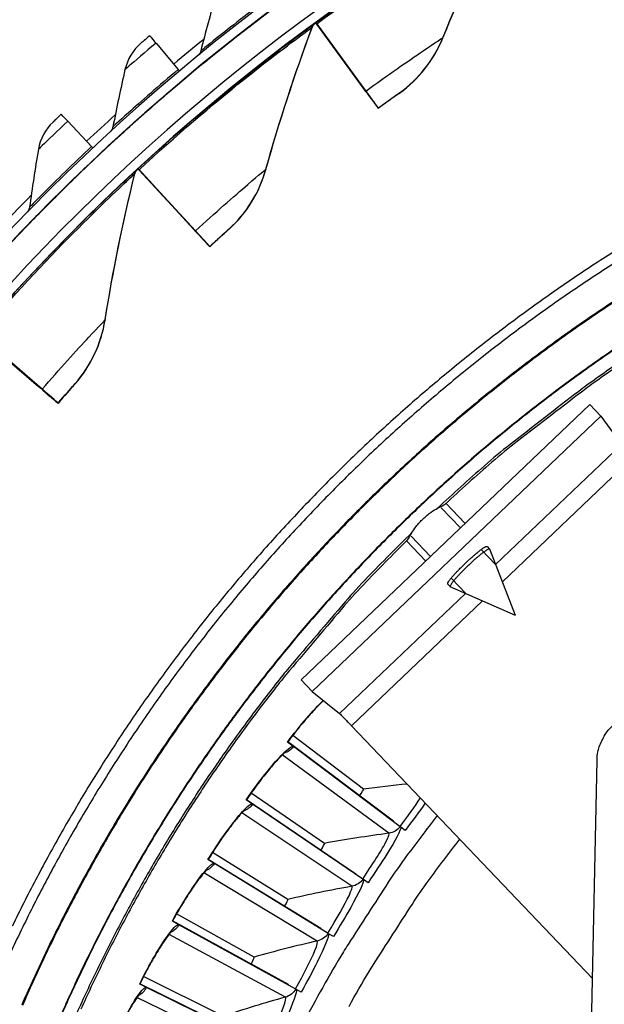
# Model space of a CAD drawing. Units: inches. Extents: x -9.9 to 67.6, y 1.3 to 48.8.
# Drawn here: x -2.4 to -0.8, y 14.7 to 17.4 of the extents above; entities that cross this region are included whole.
import ezdxf

# ---------------------------------------------------------------- set-up
doc = ezdxf.new("R2010")
doc.units = ezdxf.units.IN
doc.header["$LTSCALE"] = 4
doc.header["$MEASUREMENT"] = 0
doc.layers.add('Visible (ANSI)', color=7, linetype='Continuous')
doc.layers.add('Visible Narrow (ANSI)', color=7, linetype='Continuous')

msp = doc.modelspace()

# ---------------------------------------------------------------- linework, layer by layer
at = {"layer": 'Visible (ANSI)'}
for p, q in [((-1.6148, 17.3624), (-1.6147, 17.3634)), ((-1.6148, 17.3624), (-1.6148, 17.3624)), ((-1.6148, 17.3624), (-1.4914, 17.1933)), ((-1.6147, 17.3634), (-1.6147, 17.3634)), ((-1.6147, 17.3634), (-1.4913, 17.1942)), ((-1.479, 17.1764), (-1.6124, 17.3591)), ((-1.479, 17.1773), (-1.6123, 17.3601)), ((-2.0492, 17.3077), (-1.9887, 17.2356)), ((-1.9695, 17.2127), (-1.9696, 17.2116)), ((-1.46, 17.1512), (-1.4601, 17.1505)), ((-1.4453, 17.1303), (-1.4452, 17.131)), ((-2.2888, 17.0951), (-2.2244, 17.0265)), ((-2.2039, 17.0047), (-2.204, 17.0036)), ((-2.0981, 16.9655), (-2.098, 16.9665)), ((-2.0981, 16.9655), (-2.0981, 16.9655)), ((-2.0981, 16.9655), (-1.9562, 16.8116)), ((-2.098, 16.9665), (-2.098, 16.9665)), ((-2.098, 16.9665), (-1.9562, 16.8125)), ((-1.9421, 16.7963), (-2.0954, 16.9625)), ((-1.942, 16.7971), (-2.0953, 16.9635)), ((-1.9202, 16.7733), (-1.9202, 16.7726)), ((-1.9033, 16.7542), (-1.9032, 16.755)), ((-2.5331, 16.5161), (-2.3745, 16.3794)), ((-2.533, 16.5171), (-2.3744, 16.3802)), ((-2.3587, 16.3658), (-2.53, 16.5134)), ((-2.3586, 16.3666), (-2.5299, 16.5144)), ((-2.3342, 16.3455), (-2.3343, 16.3448)), ((-2.3154, 16.3284), (-2.3153, 16.3292)), ((-1.4854, 15.2797), (-1.6778, 15.4258)), ((-1.4854, 15.2797), (-1.6778, 15.4258)), ((-1.6771, 15.3966), (-1.6919, 15.4077)), ((-1.4037, 15.1925), (-1.6911, 15.4083)), ((-1.3854, 15.1777), (-1.6754, 15.3953)), ((-1.5915, 15.1323), (-1.7905, 15.2692)), ((-1.5915, 15.1323), (-1.7905, 15.2692)), ((-1.7884, 15.2401), (-1.8038, 15.2505)), ((-1.5059, 15.049), (-1.803, 15.2511)), ((-1.4869, 15.035), (-1.7867, 15.2389)), ((-1.3718, 15.1675), (-1.384, 15.1766)), ((-1.6906, 14.9801), (-1.8958, 15.1075)), ((-1.6906, 14.9801), (-1.8958, 15.1075)), ((-1.8924, 15.0785), (-1.9082, 15.0882)), ((-1.6012, 14.9009), (-1.9074, 15.0889)), ((-1.5816, 14.8878), (-1.8906, 15.0774)), ((-1.4728, 15.0255), (-1.4854, 15.034)), ((-1.7826, 14.8233), (-1.9934, 14.9411)), ((-1.7826, 14.8233), (-1.9934, 14.9411)), ((-1.9886, 14.9122), (-2.0048, 14.9212)), ((-1.6895, 14.7484), (-2.0041, 14.9219)), ((-1.6693, 14.7363), (-1.9868, 14.9112)), ((-1.5671, 14.8789), (-1.5801, 14.8869)), ((-2.077, 14.7417), (-2.0936, 14.7498)), ((-1.7706, 14.592), (-2.0929, 14.7506)), ((-1.867, 14.6625), (-2.0831, 14.7702)), ((-1.867, 14.6625), (-2.0831, 14.7702)), ((-1.7499, 14.5808), (-2.0751, 14.7407)), ((-1.6544, 14.7281), (-1.6678, 14.7354))]:
    msp.add_line(p, q, dxfattribs=at)
at = {"layer": 'Visible (ANSI)', "color": 84}
for p, q in [((-0.8703, 16.325), (-1.6546, 15.5767)), ((-0.8404, 16.2936), (-0.8703, 16.325)), ((-0.8404, 16.2936), (-1.6247, 15.5453)), ((-0.8404, 16.2936), (-0.7843, 16.2167)), ((-1.1263, 15.8904), (-0.7843, 16.2167)), ((-0.7525, 16.1825), (-1.1081, 15.8432)), ((-1.2218, 15.9897), (-1.2744, 16.0448)), ((-1.2614, 16.0568), (-1.209, 16.0019)), ((-1.3685, 15.9546), (-1.3161, 15.8997)), ((-1.3559, 15.967), (-1.3033, 15.9119)), ((-1.1259, 15.8892), (-1.1649, 15.93)), ((-1.1494, 15.9395), (-1.1426, 15.9324)), ((-1.0728, 15.752), (-1.1424, 15.9321)), ((-1.2464, 15.8523), (-1.2074, 15.8115)), ((-1.2565, 15.8373), (-1.2497, 15.8302)), ((-1.0728, 15.752), (-1.2495, 15.83)), ((-1.5507, 15.4855), (-1.2086, 15.8119)), ((-1.1623, 15.7915), (-1.518, 15.4521)), ((-1.6247, 15.5453), (-1.6546, 15.5767)), ((-1.6247, 15.5453), (-1.5507, 15.4855)), ((-0.8629, 14.7654), (-1.518, 15.4521)), ((-0.9468, 10.6214), (-0.8508, 15.3585))]:
    msp.add_line(p, q, dxfattribs=at)
at = {"layer": 'Visible (ANSI)', "flags": 128}
for points in [[(1.0606, 17.1431, 0.007686), (0.9317, 17.1241, 0.007686), (0.8033, 17.1012, 0.007686), (0.6758, 17.0744, 0.007686), (0.5491, 17.0437, 0.007686), (0.4234, 17.009, 0.007686), (0.2989, 16.9706, 0.007686), (0.1755, 16.9283, 0.007686), (0.0536, 16.8822, 0.007686), (-0.0669, 16.8325, 0.007686), (-0.1858, 16.779, 0.007686), (-0.303, 16.7219, 0.007686), (-0.4184, 16.6613, 0.007686), (-0.5318, 16.5971, 0.007686), (-0.6433, 16.5295, 0.007686), (-0.7526, 16.4584, 0.007686), (-0.8596, 16.3841, 0.007686), (-0.8814, 16.368, 0.000889), (-1.0667, 16.2257, 0.014484), (-1.1366, 16.1684, 0.007686), (-1.2636, 16.0548)], [(-0.7763, 16.7586, 0.007774), (-0.8939, 16.6825, 0.007774), (-1.009, 16.6028, 0.007774), (-1.1217, 16.5195, 0.007774), (-1.2317, 16.4328, 0.007774), (-1.3389, 16.3427, 0.007774), (-1.4433, 16.2493, 0.007774), (-1.5447, 16.1527, 0.007774), (-1.6431, 16.053, 0.007774), (-1.7383, 15.9503, 0.007774), (-1.8303, 15.8447, 0.007774), (-1.919, 15.7362, 0.007774), (-2.0042, 15.6251, 0.007774), (-2.086, 15.5114, 0.007774), (-2.1642, 15.3951, 0.007774), (-2.2387, 15.2765, 0.007774), (-2.3095, 15.1557, 0.007774), (-2.3765, 15.0327, 0.007774), (-2.4397, 14.9077, 0.007774)], [(-0.7622, 16.7361, 0.007774), (-0.879, 16.6604, 0.007774), (-0.9935, 16.5812, 0.007774), (-1.1055, 16.4984, 0.007774), (-1.2148, 16.4122, 0.007774), (-1.3214, 16.3226, 0.007774), (-1.4252, 16.2297, 0.007774), (-1.526, 16.1337, 0.007774), (-1.6238, 16.0346, 0.007774), (-1.7185, 15.9325, 0.007774), (-1.81, 15.8275, 0.007774), (-1.8981, 15.7197, 0.007774), (-1.9828, 15.6092, 0.007774), (-2.0641, 15.4962, 0.007774), (-2.1418, 15.3806, 0.007774), (-2.2159, 15.2627, 0.007774), (-2.2863, 15.1426, 0.007774), (-2.3529, 15.0203, 0.007774), (-2.4157, 14.896, 0.007774), (-2.4746, 14.7698, 0.007774)], [(-1.3664, 15.9567, 0.007673), (-1.4855, 15.8354, 0.01446), (-1.5459, 15.7683, 0.000886), (-1.6964, 15.5901, 0.007673), (-1.7135, 15.5693, 0.007673), (-1.7926, 15.466, 0.007673), (-1.8686, 15.3603, 0.007673), (-1.9412, 15.2524, 0.007673), (-2.0105, 15.1422, 0.007673), (-2.0764, 15.03, 0.007673), (-2.1389, 14.9159, 0.007673), (-2.1978, 14.7998, 0.007673), (-2.2531, 14.682, 0.007673)], [(-1.2848, 15.2077, 0.007633), (-1.3736, 15.0907, 0.014389), (-1.418, 15.0267, 0.000878), (-1.5275, 14.8575, 0.007633), (-1.5398, 14.8378, 0.007633), (-1.5963, 14.7407, 0.007633), (-1.6499, 14.642, 0.007633)]]:
    msp.add_lwpolyline(points, format="xyb", dxfattribs=at)
at = {"layer": 'Visible (ANSI)', "color": 84, "flags": 128}
for points in [[(-1.2565, 15.8373, -0.029516), (-1.2562, 15.84, -0.081377), (-1.2559, 15.8409, -0.020427), (-1.2535, 15.8449, -0.021928), (-1.251, 15.8484, -0.00459), (-1.2451, 15.8557, -0.00927), (-1.2421, 15.8592, -0.004118), (-1.2353, 15.8668, -0.005541), (-1.2301, 15.8723, -0.003656), (-1.2227, 15.88, -0.004128), (-1.2159, 15.8867, -0.003626), (-1.2084, 15.894, -0.003626), (-1.2007, 15.9013, -0.004128), (-1.1937, 15.9077, -0.003656), (-1.1856, 15.9148, -0.005541), (-1.1799, 15.9197, -0.004118), (-1.172, 15.9261, -0.00927), (-1.1683, 15.929, -0.00459), (-1.1608, 15.9344, -0.021928), (-1.1572, 15.9368, -0.020427), (-1.1531, 15.939, -0.081377), (-1.1522, 15.9393, -0.029516), (-1.1494, 15.9395)], [(-1.1424, 15.9321, 0.036297), (-1.1448, 15.9323, 0.104597), (-1.1456, 15.9322, 0.03288), (-1.149, 15.9305, 0.025436), (-1.1531, 15.9279, 0.004472), (-1.1609, 15.9223, 0.01006), (-1.1643, 15.9197, 0.004185), (-1.1724, 15.9131, 0.005812), (-1.1782, 15.9082, 0.003731), (-1.1865, 15.9009, 0.004255), (-1.1937, 15.8943, 0.003708), (-1.2016, 15.8869, 0.003708), (-1.2093, 15.8794, 0.004255), (-1.2162, 15.8725, 0.003731), (-1.2239, 15.8646, 0.005812), (-1.2291, 15.859, 0.004185), (-1.2361, 15.8512, 0.01006), (-1.2388, 15.848, 0.004472), (-1.2448, 15.8404, 0.025436), (-1.2476, 15.8365, 0.03288), (-1.2494, 15.8332, 0.104597), (-1.2496, 15.8323, 0.036297), (-1.2495, 15.83)], [(-1.5507, 15.4855, -0.002366), (-1.5488, 15.4837, -0.0072), (-1.5482, 15.4831, -0.000148), (-1.5435, 15.4784, -0.001914), (-1.5431, 15.478, -0.00053), (-1.5385, 15.4733, -0.000922), (-1.5359, 15.4706, -0.000502), (-1.5358, 15.4705, -0.000006), (-1.5272, 15.4617, -0.001102), (-1.5241, 15.4584, -0.000572), (-1.518, 15.4521)], [(-0.8508, 15.3585, -0.035609), (-0.8488, 15.3809, -0.055875), (-0.8449, 15.3947, -0.015497), (-0.8374, 15.4114, -0.015352), (-0.8289, 15.4279, -0.055342), (-0.8205, 15.4397, -0.035436), (-0.8042, 15.4554)]]:
    msp.add_lwpolyline(points, format="xyb", dxfattribs=at)
at = {"layer": 'Visible (ANSI)'}
for centre, major_axis, ratio, start_param, end_param in [((1.6122, 12.9394), (-5.5486, 0.5416), 1, 3.147122, 6.283185), ((1.6123, 12.9406), (-5.4768, 0.5047), 1, 0.173055, 6.454495), ((1.6123, 12.9406), (-5.596, 0.2118), 1, 0.001745, 6.283185), ((1.6123, 12.9406), (-5.4519, 0.5024), 1, 0.173055, 6.454495), ((1.6123, 12.9406), (-5.571, 0.2109), 1, 0.001745, 6.283185), ((1.6122, 12.9394), (5.4519, -0.5024), 1, 2.293, 2.293941), ((-1.6, 17.3422), (-0.0147, 0.0202), 0.000168, 5.702746, 6.283376), ((-1.6, 17.3432), (-0.0147, 0.0202), 0.000168, 0.000191, 0.58082), ((-1.9814, 17.2267), (-0.0846, 0.101), 0.00018, 5.642994, 6.283364), ((1.6122, 12.9395), (5.6013, -0.5162), 1, 2.34152, 2.360285), ((-2.0016, 17.251), (0.0161, -0.0192), 0.00018, 5.642994, 6.207531), ((-2.0017, 17.2499), (0.0321, -0.0383), 0.00018, 0.000179, 0.173517), ((-2.0016, 17.251), (0.0321, -0.0383), 0.00018, 6.283007, 6.283364), ((-1.6511, 17.4123), (0.1911, -0.2619), 0.000168, 5.702746, 6.283376), ((-1.651, 17.4131), (0.1911, -0.2619), 0.000168, 0.000191, 0.58082), ((-1.651, 17.4131), (0.2058, -0.2821), 0.000168, 0.000191, 0.58082), ((-1.6511, 17.4123), (0.2058, -0.2821), 0.000168, 5.702746, 6.283376), ((-2.2165, 17.0181), (-0.0902, 0.096), 0.00019, 5.642983, 6.283354), ((1.6122, 12.9395), (5.6013, -0.5162), 1, 2.397716, 2.41649), ((-2.2381, 17.0411), (0.0171, -0.0182), 0.00019, 5.642983, 6.209768), ((-2.2382, 17.0401), (0.0342, -0.0364), 0.00019, 0.000168, 0.168375), ((-2.2381, 17.0411), (0.0342, -0.0364), 0.00019, 6.283017, 6.283354), ((1.6122, 12.9394), (5.4519, -0.5024), 1, 2.407289, 2.408195), ((-2.0812, 16.9471), (-0.0169, 0.0184), 0.000188, 5.702726, 6.283355), ((-2.0811, 16.9481), (-0.0169, 0.0184), 0.000188, 0.00017, 0.5808), ((1.6122, 12.9395), (5.6013, -0.5162), 1, 2.453911, 2.472695), ((-2.1398, 17.0117), (0.2197, -0.2384), 0.000188, 0.00017, 0.5808), ((-2.1399, 17.011), (0.2197, -0.2384), 0.000188, 5.702726, 6.283355), ((-2.1399, 17.011), (0.2366, -0.2568), 0.000188, 5.702726, 6.283355), ((-2.1398, 17.0117), (0.2366, -0.2568), 0.000188, 0.00017, 0.5808), ((-2.5797, 16.5565), (0.2454, -0.2118), 0.000207, 5.702703, 6.283333), ((-2.5797, 16.5573), (0.2454, -0.2118), 0.000207, 0.000148, 0.580777), ((-2.5797, 16.5565), (0.2644, -0.2281), 0.000207, 5.702703, 6.283333), ((-2.5797, 16.5573), (0.2644, -0.2281), 0.000207, 0.000148, 0.580777)]:
    msp.add_ellipse(centre, major_axis=major_axis, ratio=ratio, start_param=start_param, end_param=end_param, dxfattribs=at)
for points in [[(-1.2696, 17.3216), (-1.2193, 17.445), (-1.163, 17.5681), (-1.1009, 17.6904)], [(-1.8863, 17.4393), (-1.901, 17.3881), (-1.9148, 17.337), (-1.9277, 17.286)], [(-1.7506, 16.9644), (-1.7146, 17.0927), (-1.6728, 17.2214), (-1.625, 17.35)], [(-1.625, 17.35), (-1.6233, 17.3545), (-1.6203, 17.3585), (-1.6164, 17.3614)], [(-1.6164, 17.3614), (-1.6164, 17.3614), (-1.6165, 17.3613), (-1.6168, 17.3611)], [(-1.3877, 17.1717), (-1.3356, 17.2086), (-1.2944, 17.261), (-1.2696, 17.3216)], [(-2.0895, 17.3079), (-2.1115, 17.2892), (-2.1272, 17.2634), (-2.1335, 17.2356)], [(-1.9277, 17.286), (-1.9288, 17.2816), (-1.9312, 17.2775), (-1.9344, 17.2743)], [(-2.1335, 17.2356), (-2.1453, 17.1837), (-2.1562, 17.1319), (-2.1662, 17.0803)], [(-2.329, 17.093), (-2.3499, 17.0732), (-2.3642, 17.0465), (-2.3689, 17.0184)], [(-2.1662, 17.0803), (-2.1671, 17.0758), (-2.1692, 17.0716), (-2.1723, 17.0682)], [(-2.3689, 17.0184), (-2.3777, 16.9659), (-2.3857, 16.9136), (-2.3929, 16.8614)], [(-2.1876, 16.5546), (-2.1665, 16.6862), (-2.1396, 16.8188), (-2.1068, 16.952)], [(-2.1068, 16.952), (-2.1057, 16.9567), (-2.1031, 16.961), (-2.0996, 16.9643)], [(-2.0996, 16.9643), (-2.0996, 16.9643), (-2.0997, 16.9642), (-2.0999, 16.964)], [(-1.8508, 16.802), (-1.8032, 16.8446), (-1.7682, 16.9013), (-1.7506, 16.9644)], [(-2.3929, 16.8614), (-2.3935, 16.8569), (-2.3954, 16.8525), (-2.3983, 16.849)], [(-2.2687, 16.3818), (-2.2263, 16.4296), (-2.198, 16.4899), (-2.1876, 16.5546)], [(-1.4854, 15.2797), (-1.4854, 15.2797), (-1.4854, 15.2797), (-1.4854, 15.2797)], [(-1.4029, 15.1908), (-1.403, 15.1916), (-1.4032, 15.1922), (-1.4037, 15.1925)], [(-1.5915, 15.1323), (-1.5915, 15.1323), (-1.5915, 15.1323), (-1.5915, 15.1323)], [(-1.5049, 15.0473), (-1.5051, 15.0481), (-1.5054, 15.0487), (-1.5059, 15.049)], [(-1.6906, 14.9801), (-1.6906, 14.9801), (-1.6906, 14.9801), (-1.6906, 14.9801)], [(-1.6002, 14.8992), (-1.6004, 14.9), (-1.6007, 14.9006), (-1.6012, 14.9009)], [(-1.7826, 14.8233), (-1.7826, 14.8233), (-1.7826, 14.8233), (-1.7826, 14.8233)], [(-1.6884, 14.7468), (-1.6886, 14.7476), (-1.689, 14.7482), (-1.6895, 14.7484)]]:
    msp.add_open_spline(points, degree=3, dxfattribs=at)
for points, knots in [([(-1.9203, 17.2533), (-1.9203, 17.2534), (-1.8958, 17.2737), (-1.8542, 17.3067), (-1.8189, 17.3347), (-1.7718, 17.3713), (-1.7238, 17.4071)], [-3.141593, -3.141593, -3.141593, -3.141593, -2.290888, -2.290888, -2.290888, -1.570796, -1.570796, -1.570796, -1.570796]), ([(-2.066, 17.3277), (-2.0773, 17.3182), (-2.0879, 17.3093), (-2.0893, 17.308), (-2.0894, 17.3079), (-2.0895, 17.3079), (-2.0895, 17.3079)], [1.570796, 1.570796, 1.570796, 1.570796, 3.011981, 3.011981, 3.011981, 3.141593, 3.141593, 3.141593, 3.141593]), ([(-2.1571, 17.0481), (-2.1571, 17.0481), (-2.1337, 17.0697), (-2.094, 17.1051), (-2.0604, 17.135), (-2.0154, 17.1742), (-1.9695, 17.2127)], [-3.141593, -3.141593, -3.141593, -3.141593, -2.290888, -2.290888, -2.290888, -1.570796, -1.570796, -1.570796, -1.570796]), ([(-1.3877, 17.1717), (-1.3877, 17.1717), (-1.4019, 17.1617), (-1.4223, 17.147), (-1.4295, 17.1418), (-1.4374, 17.136), (-1.4453, 17.1303)], [1.570796, 1.570796, 1.570796, 1.570796, 2.728307, 2.728307, 2.728307, 3.141593, 3.141593, 3.141593, 3.141593]), ([(-2.3067, 17.1141), (-2.3174, 17.104), (-2.3275, 17.0945), (-2.3289, 17.0932), (-2.329, 17.0931), (-2.329, 17.093), (-2.329, 17.093)], [1.570796, 1.570796, 1.570796, 1.570796, 3.011981, 3.011981, 3.011981, 3.141593, 3.141593, 3.141593, 3.141593]), ([(-2.3819, 16.8298), (-2.3819, 16.8298), (-2.3598, 16.8527), (-2.3221, 16.8903), (-2.2902, 16.9221), (-2.2475, 16.9637), (-2.2039, 17.0047)], [-3.141593, -3.141593, -3.141593, -3.141593, -2.290888, -2.290888, -2.290888, -1.570796, -1.570796, -1.570796, -1.570796]), ([(-1.8508, 16.802), (-1.8508, 16.8019), (-1.8638, 16.7904), (-1.8823, 16.7735), (-1.8889, 16.7675), (-1.8961, 16.7609), (-1.9033, 16.7542)], [1.570796, 1.570796, 1.570796, 1.570796, 2.728307, 2.728307, 2.728307, 3.141593, 3.141593, 3.141593, 3.141593]), ([(-2.2687, 16.3818), (-2.2687, 16.3818), (-2.2802, 16.3688), (-2.2967, 16.3499), (-2.3026, 16.3432), (-2.309, 16.3358), (-2.3154, 16.3284)], [1.570796, 1.570796, 1.570796, 1.570796, 2.728307, 2.728307, 2.728307, 3.141593, 3.141593, 3.141593, 3.141593]), ([(-1.594, 15.5205), (-1.5964, 15.5182), (-1.599, 15.5158), (-1.6089, 15.506), (-1.6173, 15.4973), (-1.6361, 15.4766), (-1.647, 15.4639), (-1.6692, 15.437), (-1.6807, 15.4223), (-1.6917, 15.4075)], [0.2512806, 0.2512806, 0.2512806, 0.2512806, 0.2959714, 0.2959714, 0.4134331, 0.4134331, 0.5466635, 0.5466635, 0.6819265, 0.6819265, 0.6819265, 0.6819265]), ([(-1.6754, 15.3953), (-1.6758, 15.3956), (-1.6762, 15.3959), (-1.6767, 15.3963), (-1.6769, 15.3965), (-1.6771, 15.3966)], [0.81892001, 0.81892001, 0.81892001, 0.81892001, 0.85146054, 0.85146054, 0.86497121, 0.86497121, 0.86497121, 0.86497121]), ([(-1.6967, 15.381), (-1.6967, 15.381), (-1.6967, 15.381), (-1.6968, 15.3809), (-1.6974, 15.3805), (-1.6998, 15.3786), (-1.702, 15.3766), (-1.7085, 15.3705), (-1.7133, 15.3657), (-1.7255, 15.3525), (-1.7334, 15.3435), (-1.7513, 15.3219), (-1.7616, 15.3087), (-1.7824, 15.2808), (-1.7932, 15.2656), (-1.8035, 15.2503)], [0.0987512, 0.0987512, 0.0987512, 0.0987512, 0.0989194, 0.0989194, 0.1417757, 0.1417757, 0.2048246, 0.2048246, 0.2959555, 0.2959555, 0.4134147, 0.4134147, 0.5466444, 0.5466444, 0.6819321, 0.6819321, 0.6819321, 0.6819321]), ([(-1.7867, 15.2389), (-1.7871, 15.2391), (-1.7875, 15.2394), (-1.7881, 15.2398), (-1.7883, 15.2399), (-1.7884, 15.2401)], [0.81892001, 0.81892001, 0.81892001, 0.81892001, 0.85146054, 0.85146054, 0.86497121, 0.86497121, 0.86497121, 0.86497121]), ([(-1.8074, 15.2235), (-1.8074, 15.2235), (-1.8074, 15.2235), (-1.8074, 15.2235), (-1.808, 15.223), (-1.8103, 15.221), (-1.8124, 15.219), (-1.8186, 15.2126), (-1.8232, 15.2075), (-1.8347, 15.1938), (-1.8422, 15.1844), (-1.859, 15.1619), (-1.8687, 15.1484), (-1.8882, 15.1194), (-1.8983, 15.1038), (-1.9079, 15.088)], [0.0987548, 0.0987548, 0.0987548, 0.0987548, 0.098916, 0.098916, 0.1417687, 0.1417687, 0.2048129, 0.2048129, 0.2959392, 0.2959392, 0.4133957, 0.4133957, 0.5466247, 0.5466247, 0.6819381, 0.6819381, 0.6819381, 0.6819381]), ([(-1.384, 15.1766), (-1.3841, 15.1767), (-1.3843, 15.1768), (-1.3847, 15.1772), (-1.3851, 15.1775), (-1.3854, 15.1777)], [0.7665505, 0.7665505, 0.7665505, 0.7665505, 0.78006117, 0.78006117, 0.81260169, 0.81260169, 0.81260169, 0.81260169]), ([(-1.8906, 15.0774), (-1.891, 15.0776), (-1.8914, 15.0779), (-1.892, 15.0783), (-1.8922, 15.0784), (-1.8924, 15.0785)], [0.81892001, 0.81892001, 0.81892001, 0.81892001, 0.85146054, 0.85146054, 0.86497121, 0.86497121, 0.86497121, 0.86497121]), ([(-1.9105, 15.0611), (-1.9105, 15.0611), (-1.9105, 15.0611), (-1.9105, 15.0611), (-1.9111, 15.0606), (-1.9133, 15.0584), (-1.9153, 15.0563), (-1.9212, 15.0496), (-1.9255, 15.0443), (-1.9364, 15.0301), (-1.9435, 15.0204), (-1.9592, 14.9972), (-1.9683, 14.9831), (-1.9864, 14.9533), (-1.9957, 14.9372), (-2.0046, 14.921)], [0.0987585, 0.0987585, 0.0987585, 0.0987585, 0.0989124, 0.0989124, 0.1417615, 0.1417615, 0.2048009, 0.2048009, 0.2959224, 0.2959224, 0.4133762, 0.4133762, 0.5466044, 0.5466044, 0.6819446, 0.6819446, 0.6819446, 0.6819446]), ([(-1.4854, 15.034), (-1.4856, 15.0341), (-1.4857, 15.0342), (-1.4862, 15.0346), (-1.4866, 15.0348), (-1.4869, 15.035)], [0.7665505, 0.7665505, 0.7665505, 0.7665505, 0.78006117, 0.78006117, 0.81260169, 0.81260169, 0.81260169, 0.81260169]), ([(-1.9868, 14.9112), (-1.9872, 14.9114), (-1.9877, 14.9117), (-1.9882, 14.912), (-1.9884, 14.9121), (-1.9886, 14.9122)], [0.81892001, 0.81892001, 0.81892001, 0.81892001, 0.85146054, 0.85146054, 0.86497121, 0.86497121, 0.86497121, 0.86497121]), ([(-2.0059, 14.894), (-2.0059, 14.894), (-2.0059, 14.894), (-2.0059, 14.894), (-2.0065, 14.8935), (-2.0086, 14.8912), (-2.0105, 14.889), (-2.0161, 14.8821), (-2.0201, 14.8766), (-2.0304, 14.8619), (-2.0369, 14.8518), (-2.0516, 14.8279), (-2.06, 14.8134), (-2.0767, 14.7828), (-2.0853, 14.7663), (-2.0934, 14.7497)], [0.0987623, 0.0987623, 0.0987623, 0.0987623, 0.0989088, 0.0989088, 0.1417541, 0.1417541, 0.2047885, 0.2047885, 0.2959052, 0.2959052, 0.4133562, 0.4133562, 0.5465838, 0.5465838, 0.6819516, 0.6819516, 0.6819516, 0.6819516]), ([(-1.5801, 14.8869), (-1.5802, 14.887), (-1.5804, 14.8871), (-1.5809, 14.8874), (-1.5813, 14.8876), (-1.5816, 14.8878)], [0.7665505, 0.7665505, 0.7665505, 0.7665505, 0.78006117, 0.78006117, 0.81260169, 0.81260169, 0.81260169, 0.81260169]), ([(-2.0934, 14.7226), (-2.0934, 14.7226), (-2.0934, 14.7226), (-2.0934, 14.7226), (-2.0939, 14.7221), (-2.0959, 14.7197), (-2.0978, 14.7174), (-2.103, 14.7102), (-2.1068, 14.7046), (-2.1163, 14.6894), (-2.1224, 14.679), (-2.1359, 14.6545), (-2.1436, 14.6397), (-2.1589, 14.6083), (-2.1667, 14.5913), (-2.174, 14.5744)], [0.0987662, 0.0987662, 0.0987662, 0.0987662, 0.0989051, 0.0989051, 0.1417466, 0.1417466, 0.204776, 0.204776, 0.2958877, 0.2958877, 0.4133359, 0.4133359, 0.5465626, 0.5465626, 0.6819589, 0.6819589, 0.6819589, 0.6819589]), ([(-2.0751, 14.7407), (-2.0755, 14.7409), (-2.076, 14.7412), (-2.0766, 14.7415), (-2.0768, 14.7416), (-2.077, 14.7417)], [0.81892001, 0.81892001, 0.81892001, 0.81892001, 0.85146054, 0.85146054, 0.86497121, 0.86497121, 0.86497121, 0.86497121]), ([(-1.6678, 14.7354), (-1.6679, 14.7355), (-1.6681, 14.7356), (-1.6686, 14.7359), (-1.669, 14.7361), (-1.6693, 14.7363)], [0.7665505, 0.7665505, 0.7665505, 0.7665505, 0.78006117, 0.78006117, 0.81260169, 0.81260169, 0.81260169, 0.81260169])]:
    msp.add_open_spline(points, degree=3, knots=knots, dxfattribs=at)
at = {"layer": 'Visible Narrow (ANSI)'}
for p, q in [((-1.6249, 17.3507), (-1.625, 17.35)), ((-1.6163, 17.3621), (-1.6164, 17.3614)), ((-1.2696, 17.3223), (-1.2696, 17.3216)), ((-1.9204, 17.2524), (-1.9203, 17.2533)), ((-1.3877, 17.1724), (-1.3877, 17.1717)), ((-2.1571, 17.0471), (-2.1571, 17.0481)), ((-2.1068, 16.9527), (-2.1068, 16.952)), ((-2.0995, 16.965), (-2.0996, 16.9643)), ((-1.7505, 16.9651), (-1.7506, 16.9644)), ((-2.382, 16.8289), (-2.3819, 16.8298)), ((-1.8507, 16.8027), (-1.8508, 16.802)), ((-2.1875, 16.5553), (-2.1876, 16.5546)), ((-2.2686, 16.3825), (-2.2687, 16.3818)), ((-1.4167, 15.1598), (-1.706, 15.3729)), ((-1.5173, 15.0157), (-1.8162, 15.215)), ((-1.6111, 14.867), (-1.9189, 15.0522)), ((-1.6978, 14.7142), (-2.0139, 14.8847)), ((-1.7773, 14.5574), (-2.1009, 14.713))]:
    msp.add_line(p, q, dxfattribs=at)
at = {"layer": 'Visible Narrow (ANSI)', "flags": 128}
for points in [[(1.0553, 17.1482, 0.007741), (0.9253, 17.1289, 0.007741), (0.7959, 17.1056, 0.007741), (0.6673, 17.0784, 0.007741), (0.5396, 17.0471, 0.007741), (0.413, 17.012, 0.007741), (0.2875, 16.9729, 0.007741), (0.1632, 16.9299, 0.007741), (0.0404, 16.8832, 0.007741), (-0.081, 16.8326, 0.007741), (-0.2007, 16.7783, 0.007741), (-0.3187, 16.7204, 0.007741), (-0.4348, 16.6588, 0.007741), (-0.549, 16.5936, 0.007741), (-0.6611, 16.525, 0.007741), (-0.771, 16.4529, 0.007741), (-0.8786, 16.3774, 0.007741), (-0.9006, 16.361, 0.000902), (-1.0867, 16.2167, 0.01458), (-1.1569, 16.1586, 0.007741), (-1.2843, 16.0434)], [(-0.7315, 16.6533, 0.007856), (-0.847, 16.5778, 0.007856), (-0.9601, 16.4988, 0.007856), (-1.0707, 16.4162, 0.007856), (-1.1786, 16.3302, 0.007857), (-1.2838, 16.2408, 0.007856), (-1.3861, 16.1482, 0.007857), (-1.4854, 16.0524, 0.007856), (-1.5817, 15.9535, 0.007857), (-1.6748, 15.8517, 0.007857), (-1.7647, 15.747, 0.007857), (-1.8513, 15.6395, 0.007857), (-1.9344, 15.5293, 0.007857), (-2.014, 15.4166, 0.007857), (-2.0901, 15.3014, 0.007857), (-2.1625, 15.1839, 0.007857), (-2.2311, 15.0642, 0.007857), (-2.296, 14.9424, 0.007857), (-2.357, 14.8186, 0.007857), (-2.4141, 14.693, 0.007857)], [(-0.7303, 16.6513, 0.007856), (-0.8458, 16.5759, 0.007856), (-0.9588, 16.4969, 0.007856), (-1.0693, 16.4143, 0.007856), (-1.1772, 16.3284, 0.007856), (-1.2823, 16.239, 0.007856), (-1.3845, 16.1465, 0.007856), (-1.4838, 16.0507, 0.007856), (-1.5801, 15.9519, 0.007856), (-1.6731, 15.8501, 0.007856), (-1.763, 15.7455, 0.007857), (-1.8495, 15.638, 0.007856), (-1.9326, 15.5279, 0.007857), (-2.0122, 15.4153, 0.007856), (-2.0882, 15.3002, 0.007857), (-2.1605, 15.1827, 0.007857), (-2.2291, 15.0631, 0.007857), (-2.294, 14.9413, 0.007857), (-2.355, 14.8176, 0.007857), (-2.412, 14.692, 0.007857)], [(-0.7918, 16.4842, 0.007852), (-0.9019, 16.4069, 0.007852), (-1.0095, 16.3263, 0.007852), (-1.1146, 16.2423, 0.007852), (-1.217, 16.155, 0.007852), (-1.3166, 16.0646, 0.007852), (-1.4133, 15.9711, 0.007852), (-1.507, 15.8746, 0.007852), (-1.5977, 15.7752, 0.007852), (-1.6851, 15.673, 0.007852), (-1.7694, 15.5681, 0.007852), (-1.8502, 15.4606, 0.007852), (-1.9277, 15.3506, 0.007852), (-2.0017, 15.2383, 0.007852), (-2.0721, 15.1237, 0.007852), (-2.1389, 15.0069, 0.007852), (-2.202, 14.8881, 0.007852), (-2.2613, 14.7674, 0.007852), (-2.3168, 14.6448, 0.007852)], [(-0.7911, 16.4831, 0.007852), (-0.9012, 16.4059, 0.007852), (-1.0088, 16.3253, 0.007852), (-1.1138, 16.2413, 0.007852), (-1.2162, 16.1541, 0.007852), (-1.3157, 16.0637, 0.007852), (-1.4124, 15.9702, 0.007852), (-1.5061, 15.8737, 0.007852), (-1.5967, 15.7744, 0.007852), (-1.6842, 15.6722, 0.007852), (-1.7684, 15.5673, 0.007852), (-1.8492, 15.4599, 0.007852), (-1.9267, 15.3499, 0.007852), (-2.0007, 15.2376, 0.007852), (-2.0711, 15.123, 0.007852), (-2.1378, 15.0063, 0.007852), (-2.2009, 14.8875, 0.007852), (-2.2602, 14.7668, 0.007852), (-2.3157, 14.6443, 0.007852)], [(-1.354, 15.9769, 0.0077), (-1.4744, 15.8557, 0.014508), (-1.5354, 15.7886, 0.000893), (-1.6875, 15.6104, 0.0077), (-1.7048, 15.5894, 0.0077), (-1.7848, 15.486, 0.0077), (-1.8617, 15.3802, 0.0077), (-1.9352, 15.272, 0.0077), (-2.0054, 15.1617, 0.0077), (-2.0721, 15.0492, 0.0077), (-2.1353, 14.9348, 0.0077), (-2.195, 14.8184, 0.0077), (-2.2511, 14.7003, 0.0077), (-2.3035, 14.5805, 0.0077)], [(-1.5248, 14.6894, -0.007591), (-1.4702, 14.7839, -0.007591), (-1.4584, 14.8029, -0.000868), (-1.3525, 14.9675, -0.014314), (-1.3096, 15.0298, -0.007591), (-1.2238, 15.1437)]]:
    msp.add_lwpolyline(points, format="xyb", dxfattribs=at)
at = {"layer": 'Visible Narrow (ANSI)'}
for points, knots in [([(-1.6147, 17.3634), (-1.504, 17.4442), (-1.3902, 17.52), (-1.2984, 17.5776), (-1.2058, 17.6358), (-1.1365, 17.6755), (-1.1073, 17.6922), (-1.0965, 17.6983), (-1.091, 17.7014), (-1.091, 17.7014)], [1.570796, 1.570796, 1.570796, 1.570796, 2.230105, 2.230105, 2.230105, 2.895803, 2.895803, 2.895803, 3.141593, 3.141593, 3.141593, 3.141593]), ([(-1.6123, 17.3601), (-1.5034, 17.4395), (-1.3916, 17.5142), (-1.3017, 17.5707), (-1.2109, 17.6278), (-1.1435, 17.6666), (-1.1157, 17.6826), (-1.1059, 17.6882), (-1.1009, 17.6911), (-1.1009, 17.6911)], [1.570796, 1.570796, 1.570796, 1.570796, 2.234197, 2.234197, 2.234197, 2.903824, 2.903824, 2.903824, 3.141593, 3.141593, 3.141593, 3.141593]), ([(-1.7417, 17.4311), (-1.7961, 17.3905), (-1.8492, 17.3491), (-1.8836, 17.3216), (-1.9119, 17.299), (-1.9277, 17.286), (-1.9277, 17.286)], [1.570796, 1.570796, 1.570796, 1.570796, 2.43417, 2.43417, 2.43417, 3.141593, 3.141593, 3.141593, 3.141593]), ([(-1.7239, 17.4061), (-1.7806, 17.3637), (-1.8359, 17.3205), (-1.8723, 17.2914), (-1.9031, 17.2667), (-1.9204, 17.2524), (-1.9204, 17.2524)], [-3.141593, -3.141593, -3.141593, -3.141593, -2.290888, -2.290888, -2.290888, -1.570796, -1.570796, -1.570796, -1.570796]), ([(-2.098, 16.9665), (-1.9972, 17.0594), (-1.8929, 17.1477), (-1.8083, 17.2154), (-1.7228, 17.2837), (-1.6586, 17.3311), (-1.6314, 17.351), (-1.6214, 17.3584), (-1.6163, 17.3621), (-1.6163, 17.3621)], [1.570796, 1.570796, 1.570796, 1.570796, 2.230105, 2.230105, 2.230105, 2.895803, 2.895803, 2.895803, 3.141593, 3.141593, 3.141593, 3.141593]), ([(-2.0953, 16.9635), (-1.9961, 17.0549), (-1.8936, 17.1418), (-1.8107, 17.2082), (-1.7271, 17.2753), (-1.6645, 17.3215), (-1.6387, 17.3405), (-1.6296, 17.3473), (-1.6249, 17.3507), (-1.6249, 17.3507)], [1.570796, 1.570796, 1.570796, 1.570796, 2.234197, 2.234197, 2.234197, 2.903824, 2.903824, 2.903824, 3.141593, 3.141593, 3.141593, 3.141593]), ([(-1.479, 17.1773), (-1.4212, 17.2194), (-1.3629, 17.2598), (-1.3235, 17.2864), (-1.2893, 17.3095), (-1.2696, 17.3224), (-1.2696, 17.3223)], [1.570796, 1.570796, 1.570796, 1.570796, 2.412347, 2.412347, 2.412347, 3.141593, 3.141593, 3.141593, 3.141593]), ([(-2.0492, 17.3077), (-2.0788, 17.2829), (-2.1076, 17.2582), (-2.1222, 17.2455), (-2.1296, 17.2391), (-2.1335, 17.2356), (-2.1335, 17.2356)], [1.570796, 1.570796, 1.570796, 1.570796, 2.615874, 2.615874, 2.615874, 3.141593, 3.141593, 3.141593, 3.141593]), ([(-1.9887, 17.2356), (-2.0408, 17.192), (-2.0914, 17.1477), (-2.1242, 17.1182), (-2.1512, 17.0941), (-2.1662, 17.0803), (-2.1662, 17.0803)], [1.570796, 1.570796, 1.570796, 1.570796, 2.43417, 2.43417, 2.43417, 3.141593, 3.141593, 3.141593, 3.141593]), ([(-1.9696, 17.2116), (-2.0238, 17.1661), (-2.0765, 17.1199), (-2.1113, 17.0887), (-2.1407, 17.0623), (-2.1571, 17.0471), (-2.1571, 17.0471)], [-3.141593, -3.141593, -3.141593, -3.141593, -2.290888, -2.290888, -2.290888, -1.570796, -1.570796, -1.570796, -1.570796]), ([(-1.4452, 17.131), (-1.4231, 17.1471), (-1.4015, 17.1626), (-1.3925, 17.1689), (-1.3893, 17.1712), (-1.3877, 17.1724), (-1.3877, 17.1724)], [1.570796, 1.570796, 1.570796, 1.570796, 2.728307, 2.728307, 2.728307, 3.141593, 3.141593, 3.141593, 3.141593]), ([(-2.2888, 17.0951), (-2.317, 17.0687), (-2.3443, 17.0424), (-2.3582, 17.0288), (-2.3652, 17.022), (-2.3689, 17.0184), (-2.3689, 17.0184)], [1.570796, 1.570796, 1.570796, 1.570796, 2.615874, 2.615874, 2.615874, 3.141593, 3.141593, 3.141593, 3.141593]), ([(-2.2244, 17.0265), (-2.2738, 16.98), (-2.3219, 16.9329), (-2.3531, 16.9017), (-2.3786, 16.8761), (-2.3929, 16.8614), (-2.3929, 16.8614)], [1.570796, 1.570796, 1.570796, 1.570796, 2.43417, 2.43417, 2.43417, 3.141593, 3.141593, 3.141593, 3.141593]), ([(-2.204, 17.0036), (-2.2555, 16.9552), (-2.3056, 16.906), (-2.3385, 16.873), (-2.3664, 16.845), (-2.382, 16.8289), (-2.382, 16.8289)], [-3.141593, -3.141593, -3.141593, -3.141593, -2.290888, -2.290888, -2.290888, -1.570796, -1.570796, -1.570796, -1.570796]), ([(-2.533, 16.5171), (-2.4434, 16.6209), (-2.3498, 16.7206), (-2.2735, 16.7974), (-2.1964, 16.8751), (-2.1379, 16.9294), (-2.1133, 16.9523), (-2.1042, 16.9608), (-2.0995, 16.965), (-2.0995, 16.965)], [1.570796, 1.570796, 1.570796, 1.570796, 2.230105, 2.230105, 2.230105, 2.895803, 2.895803, 2.895803, 3.141593, 3.141593, 3.141593, 3.141593]), ([(-2.5299, 16.5144), (-2.4418, 16.6165), (-2.3498, 16.7145), (-2.2751, 16.79), (-2.1996, 16.8661), (-2.1428, 16.9192), (-2.1193, 16.9411), (-2.111, 16.9488), (-2.1068, 16.9527), (-2.1068, 16.9527)], [1.570796, 1.570796, 1.570796, 1.570796, 2.234197, 2.234197, 2.234197, 2.903824, 2.903824, 2.903824, 3.141593, 3.141593, 3.141593, 3.141593]), ([(-1.942, 16.7971), (-1.8894, 16.8455), (-1.8361, 16.8923), (-1.8, 16.9233), (-1.7686, 16.9501), (-1.7505, 16.9651), (-1.7505, 16.9651)], [1.570796, 1.570796, 1.570796, 1.570796, 2.412347, 2.412347, 2.412347, 3.141593, 3.141593, 3.141593, 3.141593]), ([(-1.9032, 16.755), (-1.8831, 16.7735), (-1.8634, 16.7913), (-1.8552, 16.7987), (-1.8523, 16.8013), (-1.8507, 16.8027), (-1.8507, 16.8027)], [1.570796, 1.570796, 1.570796, 1.570796, 2.728307, 2.728307, 2.728307, 3.141593, 3.141593, 3.141593, 3.141593]), ([(-2.3586, 16.3666), (-2.3119, 16.4207), (-2.2643, 16.4733), (-2.2319, 16.5081), (-2.2038, 16.5384), (-2.1875, 16.5553), (-2.1875, 16.5553)], [1.570796, 1.570796, 1.570796, 1.570796, 2.412347, 2.412347, 2.412347, 3.141593, 3.141593, 3.141593, 3.141593]), ([(-2.3153, 16.3292), (-2.2974, 16.3499), (-2.2799, 16.3698), (-2.2726, 16.3781), (-2.27, 16.381), (-2.2686, 16.3825), (-2.2686, 16.3825)], [1.570796, 1.570796, 1.570796, 1.570796, 2.728307, 2.728307, 2.728307, 3.141593, 3.141593, 3.141593, 3.141593]), ([(-1.354, 15.9769), (-1.351, 15.982), (-1.3471, 15.9877), (-1.3369, 16.0007), (-1.3301, 16.0081), (-1.3165, 16.021), (-1.3089, 16.0275), (-1.2954, 16.0371), (-1.2896, 16.0407), (-1.2843, 16.0434)], [0.1489952, 0.1489952, 0.1489952, 0.1489952, 0.2014765, 0.2014765, 0.2680289, 0.2680289, 0.3345795, 0.3345795, 0.3870748, 0.3870748, 0.3870748, 0.3870748]), ([(-1.2843, 16.0434), (-1.283, 16.0441), (-1.2817, 16.0447), (-1.275, 16.0481), (-1.2704, 16.0504), (-1.2656, 16.0532), (-1.2644, 16.0541), (-1.2636, 16.0548)], [-0.1311918, -0.1311918, -0.1311918, -0.1311918, -0.117827, -0.117827, -0.0580469, -0.0580469, -0.0289112, -0.0289112, -0.0289112, -0.0289112]), ([(-1.3664, 15.9567), (-1.3663, 15.9568), (-1.3662, 15.9569), (-1.3653, 15.9579), (-1.3643, 15.9592), (-1.3608, 15.9646), (-1.358, 15.97), (-1.3542, 15.9765), (-1.3541, 15.9767), (-1.354, 15.9769)], [-0.4834252, -0.4834252, -0.4834252, -0.4834252, -0.4808282, -0.4808282, -0.4499103, -0.4499103, -0.3837041, -0.3837041, -0.3812978, -0.3812978, -0.3812978, -0.3812978]), ([(-1.8038, 15.2505), (-1.7707, 15.2993), (-1.7343, 15.345), (-1.7089, 15.3712), (-1.6936, 15.3871), (-1.6823, 15.3959), (-1.6771, 15.3966)], [-3.141593, -3.141593, -3.141593, -3.141593, -2.229375, -2.229375, -2.229375, -1.674122, -1.674122, -1.674122, -1.674122]), ([(-1.9082, 15.0882), (-1.8774, 15.1385), (-1.8432, 15.1859), (-1.8191, 15.2132), (-1.8045, 15.2298), (-1.7936, 15.2391), (-1.7884, 15.2401)], [-3.141593, -3.141593, -3.141593, -3.141593, -2.229375, -2.229375, -2.229375, -1.674122, -1.674122, -1.674122, -1.674122]), ([(-1.384, 15.1766), (-1.3832, 15.1691), (-1.3981, 15.1413), (-1.4222, 15.1028), (-1.4369, 15.0794), (-1.4547, 15.0523), (-1.4728, 15.0255)], [-3.038267, -3.038267, -3.038267, -3.038267, -2.126049, -2.126049, -2.126049, -1.570796, -1.570796, -1.570796, -1.570796]), ([(-1.4875, 15.0354), (-1.4619, 15.0733), (-1.4377, 15.1113), (-1.4253, 15.1346), (-1.4176, 15.1492), (-1.4145, 15.1581), (-1.4167, 15.1598)], [1.571017, 1.571017, 1.571017, 1.571017, 2.53491, 2.53491, 2.53491, 3.141593, 3.141593, 3.141593, 3.141593]), ([(-2.0048, 14.9212), (-1.9765, 14.9729), (-1.9445, 15.0218), (-1.9217, 15.0502), (-1.9079, 15.0675), (-1.8975, 15.0773), (-1.8924, 15.0785)], [-3.141593, -3.141593, -3.141593, -3.141593, -2.229375, -2.229375, -2.229375, -1.674122, -1.674122, -1.674122, -1.674122]), ([(-1.5822, 14.8882), (-1.5584, 14.9271), (-1.536, 14.9663), (-1.5248, 14.9901), (-1.5177, 15.0051), (-1.515, 15.0141), (-1.5173, 15.0157)], [1.571023, 1.571023, 1.571023, 1.571023, 2.53491, 2.53491, 2.53491, 3.141593, 3.141593, 3.141593, 3.141593]), ([(-1.4854, 15.034), (-1.4843, 15.0266), (-1.4978, 14.9981), (-1.5201, 14.9585), (-1.5337, 14.9344), (-1.5502, 14.9066), (-1.5671, 14.8789)], [-3.038267, -3.038267, -3.038267, -3.038267, -2.126049, -2.126049, -2.126049, -1.570796, -1.570796, -1.570796, -1.570796]), ([(-2.0936, 14.7498), (-2.0677, 14.8028), (-2.038, 14.8532), (-2.0166, 14.8826), (-2.0036, 14.9005), (-1.9937, 14.9108), (-1.9886, 14.9122)], [-3.141593, -3.141593, -3.141593, -3.141593, -2.229375, -2.229375, -2.229375, -1.674122, -1.674122, -1.674122, -1.674122]), ([(-1.5801, 14.8869), (-1.5786, 14.8795), (-1.5908, 14.8504), (-1.6112, 14.8098), (-1.6236, 14.7851), (-1.6388, 14.7565), (-1.6544, 14.7281)], [-3.038267, -3.038267, -3.038267, -3.038267, -2.126049, -2.126049, -2.126049, -1.570796, -1.570796, -1.570796, -1.570796]), ([(-1.6699, 14.7366), (-1.648, 14.7767), (-1.6274, 14.8168), (-1.6173, 14.8411), (-1.611, 14.8565), (-1.6087, 14.8656), (-1.6111, 14.867)], [1.571028, 1.571028, 1.571028, 1.571028, 2.53491, 2.53491, 2.53491, 3.141593, 3.141593, 3.141593, 3.141593]), ([(-2.1743, 14.5745), (-2.1509, 14.6287), (-2.1236, 14.6803), (-2.1036, 14.7108), (-2.0914, 14.7292), (-2.082, 14.74), (-2.077, 14.7417)], [-3.141593, -3.141593, -3.141593, -3.141593, -2.229375, -2.229375, -2.229375, -1.674122, -1.674122, -1.674122, -1.674122]), ([(-1.6678, 14.7354), (-1.6659, 14.7281), (-1.6767, 14.6985), (-1.6953, 14.657), (-1.7065, 14.6318), (-1.7203, 14.6025), (-1.7346, 14.5733)], [-3.038267, -3.038267, -3.038267, -3.038267, -2.126049, -2.126049, -2.126049, -1.570796, -1.570796, -1.570796, -1.570796]), ([(-1.7505, 14.5812), (-1.7304, 14.6222), (-1.7118, 14.6633), (-1.7028, 14.688), (-1.6972, 14.7036), (-1.6954, 14.7128), (-1.6978, 14.7142)], [1.571032, 1.571032, 1.571032, 1.571032, 2.53491, 2.53491, 2.53491, 3.141593, 3.141593, 3.141593, 3.141593])]:
    msp.add_open_spline(points, degree=3, knots=knots, dxfattribs=at)
for points in [[(-1.2696, 17.3223), (-1.2192, 17.4457), (-1.163, 17.5688), (-1.1009, 17.6911)], [(-1.7505, 16.9651), (-1.7145, 17.0934), (-1.6727, 17.2221), (-1.6249, 17.3507)], [(-1.6249, 17.3507), (-1.6233, 17.3552), (-1.6202, 17.3592), (-1.6163, 17.3621)], [(-1.3877, 17.1724), (-1.3355, 17.2093), (-1.2943, 17.2617), (-1.2696, 17.3223)], [(-1.9204, 17.2524), (-1.9183, 17.2542), (-1.9163, 17.2561), (-1.9145, 17.2581)], [(-1.4909, 17.1937), (-1.4911, 17.1935), (-1.4912, 17.1934), (-1.4914, 17.1933)], [(-2.1571, 17.0471), (-2.1552, 17.0489), (-2.1534, 17.0509), (-2.1517, 17.053)], [(-2.1875, 16.5553), (-2.1664, 16.6869), (-2.1396, 16.8195), (-2.1068, 16.9527)], [(-2.1068, 16.9527), (-2.1056, 16.9574), (-2.1031, 16.9617), (-2.0995, 16.965)], [(-1.8507, 16.8027), (-1.8032, 16.8453), (-1.7682, 16.902), (-1.7505, 16.9651)], [(-2.382, 16.8289), (-2.3802, 16.8307), (-2.3785, 16.8327), (-2.377, 16.8348)], [(-1.9558, 16.8121), (-1.9559, 16.8119), (-1.9561, 16.8118), (-1.9562, 16.8116)], [(-2.2686, 16.3825), (-2.2262, 16.4303), (-2.1979, 16.4906), (-2.1875, 16.5553)], [(-2.3741, 16.3799), (-2.3742, 16.3798), (-2.3744, 16.3796), (-2.3745, 16.3794)], [(-1.6919, 15.4077), (-1.6579, 15.4532), (-1.6209, 15.4956), (-1.5946, 15.521)], [(-1.6754, 15.3953), (-1.6818, 15.3871), (-1.6908, 15.3809), (-1.7008, 15.3777)], [(-1.3669, 15.2937), (-1.4062, 15.2897), (-1.4457, 15.285), (-1.4854, 15.2797)], [(-1.4961, 15.2619), (-1.4896, 15.2707), (-1.4845, 15.2791), (-1.4854, 15.2797)], [(-1.4961, 15.2619), (-1.4896, 15.2707), (-1.4845, 15.2791), (-1.4854, 15.2797)], [(-1.386, 15.1781), (-1.3652, 15.206), (-1.3451, 15.234), (-1.3309, 15.2558)], [(-1.7867, 15.2389), (-1.7927, 15.2303), (-1.8014, 15.2237), (-1.8113, 15.2201)], [(-1.3177, 15.2422), (-1.3334, 15.2195), (-1.3524, 15.1934), (-1.3718, 15.1675)], [(-1.3854, 15.1777), (-1.393, 15.168), (-1.4045, 15.1614), (-1.4167, 15.1598)], [(-1.4167, 15.1598), (-1.4747, 15.1521), (-1.533, 15.143), (-1.5915, 15.1323)], [(-1.6014, 15.114), (-1.5953, 15.1231), (-1.5906, 15.1317), (-1.5915, 15.1323)], [(-1.6014, 15.114), (-1.5953, 15.1231), (-1.5906, 15.1317), (-1.5915, 15.1323)], [(-1.8906, 15.0774), (-1.8962, 15.0686), (-1.9046, 15.0616), (-1.9142, 15.0574)], [(-1.5173, 15.0157), (-1.5749, 15.0053), (-1.6327, 14.9934), (-1.6906, 14.9801)], [(-1.4869, 15.035), (-1.494, 15.025), (-1.5052, 15.0179), (-1.5173, 15.0157)], [(-1.6997, 14.9613), (-1.694, 14.9707), (-1.6897, 14.9795), (-1.6906, 14.9801)], [(-1.6997, 14.9613), (-1.694, 14.9707), (-1.6897, 14.9795), (-1.6906, 14.9801)], [(-1.9868, 14.9112), (-1.992, 14.9021), (-2, 14.8948), (-2.0095, 14.8902)], [(-1.5816, 14.8878), (-1.5882, 14.8774), (-1.5991, 14.8698), (-1.6111, 14.867)], [(-1.6111, 14.867), (-1.6681, 14.854), (-1.7253, 14.8394), (-1.7826, 14.8233)], [(-1.7907, 14.8042), (-1.7855, 14.8139), (-1.7816, 14.8228), (-1.7826, 14.8233)], [(-1.7907, 14.8042), (-1.7855, 14.8139), (-1.7816, 14.8228), (-1.7826, 14.8233)], [(-2.0751, 14.7407), (-2.0799, 14.7314), (-2.0876, 14.7237), (-2.0968, 14.7187)], [(-1.6693, 14.7363), (-1.6755, 14.7256), (-1.6859, 14.7175), (-1.6978, 14.7142)], [(-1.6978, 14.7142), (-1.7542, 14.6985), (-1.8106, 14.6813), (-1.867, 14.6625)]]:
    msp.add_open_spline(points, degree=3, dxfattribs=at)

doc.saveas('drawing.dxf')
